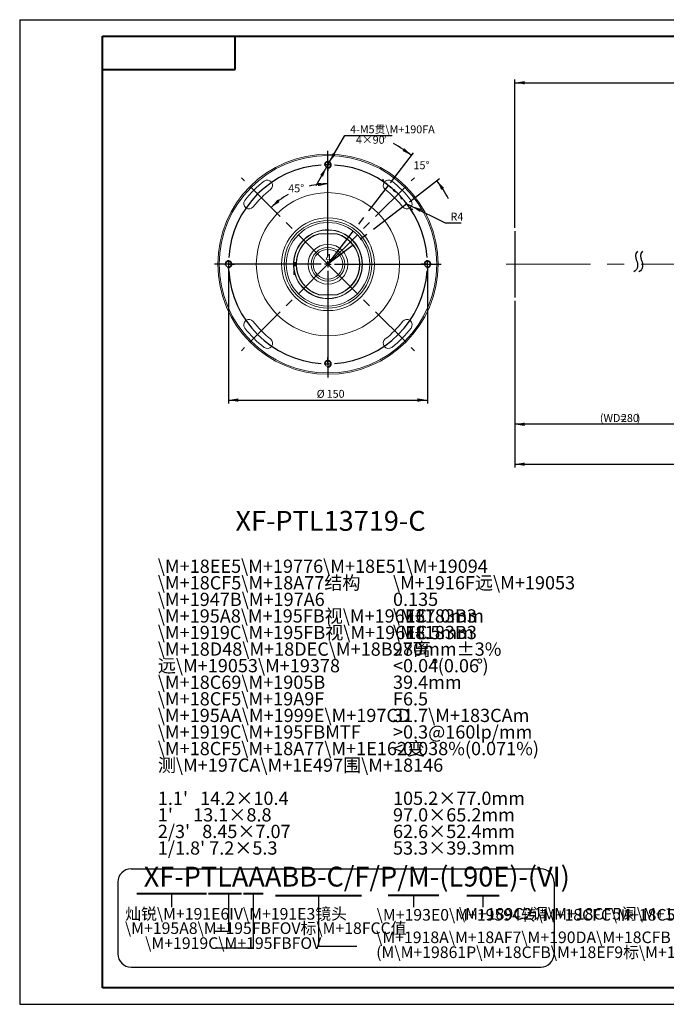
# Model space of a CAD drawing. Units: millimetres. Extents: x 0 to 490, y 0 to 297.
# Drawn here: x 0 to 195, y 0 to 297 of the extents above; entities that cross this region are included whole.
import ezdxf

# ---------------------------------------------------------------- set-up
doc = ezdxf.new("R2010")
doc.units = ezdxf.units.MM
doc.header["$PDSIZE"] = -1
doc.linetypes.add('CENTERX2', pattern=[20.32, 12.7, -2.54, 2.54, -2.54])
doc.layers.add('FORMAT', color=7, linetype='Continuous')
doc.styles.add('SLDTEXTSTYLE0', font='TXT', dxfattribs={"width": 0.7})
doc.styles.add('SLDTEXTSTYLE1', font='TXT', dxfattribs={"width": 0.7, "bigfont": 'bigfont'})
doc.styles.add('SLDTEXTSTYLE2', font='TXT', dxfattribs={"width": 0.633333})
doc.dimstyles.new('SLDDIMSTYLE0', dxfattribs={"dimtxt": 2.728516, "dimasz": 3, "dimexe": 0, "dimexo": 0.0625, "dimgap": 0.682129, "dimtad": 1, "dimdec": 1, "dimlfac": 2.5, "dimrnd": 1e-09, "dimzin": 12, "dimdsep": 46, "dimtxsty": 'SLDTEXTSTYLE0', "dimsah": 1, "dimcen": 0.09, "dimadec": 0, "dimazin": 3, "dimtfac": 1, "dimtofl": 0, "dimtmove": 0, "dimatfit": 3, "dimfxl": 0, "dimfrac": 2, "dimtolj": 1, "dimtzin": 12, "dimarcsym": 0})
doc.dimstyles.new('SLDDIMSTYLE4', dxfattribs={"dimtxt": 2.728516, "dimasz": 3, "dimexe": 0, "dimexo": 0.0625, "dimgap": 0.682129, "dimtad": 1, "dimdec": 1, "dimlfac": 2.5, "dimrnd": 1e-09, "dimzin": 12, "dimdsep": 46, "dimtxsty": 'SLDTEXTSTYLE0', "dimblk1": 'NONE', "dimblk2": 'NONE', "dimsah": 1, "dimcen": 0.09, "dimadec": 0, "dimazin": 3, "dimtfac": 1, "dimtmove": 0, "dimatfit": 0, "dimldrblk": 'NONE', "dimfxl": 0, "dimfrac": 2, "dimtolj": 1, "dimtzin": 12, "dimarcsym": 0})
doc.dimstyles.new('SLDDIMSTYLE5', dxfattribs={"dimtxt": 2.728516, "dimasz": 3, "dimexe": 0, "dimexo": 0.0625, "dimgap": 0.682129, "dimtad": 0, "dimtih": 1, "dimtoh": 1, "dimdec": 4, "dimlfac": 2.5, "dimzin": 12, "dimdsep": 46, "dimtxsty": 'SLDTEXTSTYLE0', "dimsah": 1, "dimcen": 0.09, "dimazin": 3, "dimtfac": 1, "dimtofl": 0, "dimtmove": 0, "dimatfit": 3, "dimfxl": 0, "dimfrac": 2, "dimtolj": 1, "dimtzin": 12, "dimarcsym": 0})
doc.dimstyles.new('SLDDIMSTYLE6', dxfattribs={"dimtxt": 2.728516, "dimasz": 3, "dimexe": 0, "dimexo": 0.0625, "dimgap": 0.682129, "dimtad": 0, "dimtih": 1, "dimtoh": 1, "dimdec": 6, "dimlfac": 2.5, "dimrnd": 1e-09, "dimzin": 12, "dimdsep": 46, "dimtxsty": 'SLDTEXTSTYLE0', "dimsah": 1, "dimcen": 0, "dimadec": 0, "dimazin": 3, "dimtfac": 1, "dimtmove": 0, "dimatfit": 3, "dimfxl": 0, "dimfrac": 2, "dimtolj": 1, "dimtzin": 12, "dimarcsym": 0})
doc.dimstyles.new('SLDDIMSTYLE7', dxfattribs={"dimtxt": 2.728516, "dimasz": 3, "dimexe": 0, "dimexo": 0.0625, "dimgap": 0.682129, "dimtad": 0, "dimtih": 1, "dimtoh": 1, "dimdec": 1, "dimlfac": 2.5, "dimrnd": 1e-09, "dimzin": 12, "dimdsep": 46, "dimtxsty": 'SLDTEXTSTYLE0', "dimsah": 1, "dimcen": 0, "dimadec": 0, "dimazin": 3, "dimtfac": 1, "dimtofl": 0, "dimtmove": 0, "dimatfit": 3, "dimfxl": 0, "dimfrac": 2, "dimtolj": 1, "dimtzin": 12, "dimarcsym": 0})

# ---------------------------------------------------------------- blocks, each defined once
blk = doc.blocks.new('SW_NOTE_0')
at = {"layer": 'FORMAT', "color": 0, "char_height": 17.5, "attachment_point": 1, "style": 'SLDTEXTSTYLE1'}
for s, insert in [('\\M+1918A\\M+18AF7\\M+190DA\\M+18CFB', (0, 22.6)), ('(M\\M+19861P\\M+18CFB\\M+18EF9标\\M+1928D\\M+18D40\\M+19D42\\M+18B97)', (0, 0.1))]:
    blk.add_mtext(s, dxfattribs=dict(at, insert=insert))
blk = doc.blocks.new('PTL命名说明')
at = {"layer": 'FORMAT'}
for p, q in [((1217.1, 548.6), (1834.8, 548.6)), ((1197.1, 528.6), (1197.1, 420.2)), ((1854.8, 528.6), (1854.8, 420.2)), ((1499.5, 432), (1557.3, 432)), ((1217.1, 400.2), (1834.8, 400.2))]:
    blk.add_line(p, q, dxfattribs=at)
at = {"layer": 'FORMAT', "color": 7, "lineweight": 40}
for p, q in [((1225.5, 511.2), (1330.8, 511.2)), ((1333.7, 511.2), (1383.6, 511.2)), ((1386.4, 511.2), (1416.2, 511.2)), ((1434.7, 508.3), (1564.4, 508.3)), ((1681, 508.3), (1604.9, 508.3)), ((1723.2, 508.3), (1772.2, 508.3))]:
    blk.add_line(p, q, dxfattribs=at)
at = {"layer": 'FORMAT', "color": 7}
for p, q in [((1278.1, 511.2), (1278.1, 490.6)), ((1363.9, 511.2), (1363.9, 454.2)), ((1401.3, 511.2), (1401.3, 429.1)), ((1499.5, 508.3), (1499.5, 432)), ((1642.9, 508.3), (1642.9, 490.6)), ((1747.7, 508.3), (1747.7, 490.6)), ((1363.9, 454.2), (1343.8, 454.2)), ((1401.3, 429.1), (1343.8, 429.1))]:
    blk.add_line(p, q, dxfattribs=at)
at = {"layer": 'FORMAT'}
for centre, start, end in [((1217.1, 528.6), 90, 180), ((1834.8, 528.6), 0, 90), ((1217.1, 420.2), 180, 270), ((1834.8, 420.2), 270, 0)]:
    blk.add_arc(centre, 20, start, end, dxfattribs=at)
at = {"layer": 'FORMAT', "color": 7}
blk.add_blockref('SW_NOTE_0', (1586.6, 431.4), dxfattribs=at)
at = {"layer": 'FORMAT', "attachment_point": 1}
for s, insert, char_height, style in [('XF-PTLAAABB-C/F/P/M-(L90E)-(VI)', (1236.1, 551.8), 30, 'SLDTEXTSTYLE0'), ('灿锐\\M+191E6IV\\M+191E3镜头', (1208.2, 489.4), 17.5, 'SLDTEXTSTYLE1'), ('\\M+193E0\\M+19594转\\M+18CFC\\M+18C5E\\M+18D86', (1587.4, 487.9), 17.5, 'SLDTEXTSTYLE1'), ('\\M+189C2调\\M+18CF5阑\\M+18C5E\\M+18D86', (1711.5, 489.4), 17.5, 'SLDTEXTSTYLE1'), ('\\M+195A8\\M+195FBFOV标\\M+18FCC值', (1207.8, 467.8), 17.5, 'SLDTEXTSTYLE1'), ('\\M+1919C\\M+195FBFOV', (1238.3, 445.2), 17.5, 'SLDTEXTSTYLE1')]:
    blk.add_mtext(s, dxfattribs=dict(at, insert=insert, char_height=char_height, style=style))
blk = doc.blocks.new('SW_NOTE_1')
at = {"layer": 'FORMAT', "color": 0, "char_height": 4, "attachment_point": 1}
for s, insert, style in [('\\M+1916F远\\M+19053', (0, 5.16), 'SLDTEXTSTYLE1'), ('0.135', (0, 0.16), 'SLDTEXTSTYLE0'), ('\\M+183B3', (0, -4.85), 'SLDTEXTSTYLE1'), ('137.0mm', (3.69, -4.84), 'SLDTEXTSTYLE0'), ('\\M+183B3', (0, -9.85), 'SLDTEXTSTYLE1'), ('18.5mm', (3.69, -9.85), 'SLDTEXTSTYLE0'), ('280mm±3%', (0, -14.85), 'SLDTEXTSTYLE0'), ('<0.04', (0, -19.85), 'SLDTEXTSTYLE0'), ('%%d', (11.64, -19.85), 'SLDTEXTSTYLE0'), ('(0.06', (13.5, -19.85), 'SLDTEXTSTYLE0'), ('%%d', (25.14, -19.85), 'SLDTEXTSTYLE0'), (')', (27, -19.85), 'SLDTEXTSTYLE0'), ('39.4mm', (0, -24.85), 'SLDTEXTSTYLE0'), ('F6.5', (0, -29.85), 'SLDTEXTSTYLE0'), ('31.7\\M+183CAm', (0, -34.85), 'SLDTEXTSTYLE1'), ('>0.3@160lp/mm', (0, -39.85), 'SLDTEXTSTYLE0'), ('<0.038%(0.071%)', (0, -44.85), 'SLDTEXTSTYLE0'), ('105.2×77.0mm', (0, -59.85), 'SLDTEXTSTYLE0'), ('97.0×65.2mm', (0, -64.85), 'SLDTEXTSTYLE0'), ('62.6×52.4mm', (0, -69.85), 'SLDTEXTSTYLE0'), ('53.3×39.3mm', (0, -74.85), 'SLDTEXTSTYLE0')]:
    blk.add_mtext(s, dxfattribs=dict(at, insert=insert, style=style))
blk = doc.blocks.new('SW_NOTE_2')
at = {"layer": 'FORMAT', "color": 0, "char_height": 4, "attachment_point": 1}
for s, insert, style in [('\\M+18EE5\\M+19776\\M+18E51\\M+19094', (0, 5.16), 'SLDTEXTSTYLE1'), ('\\M+18CF5\\M+18A77结构', (0, 0.16), 'SLDTEXTSTYLE1'), ('\\M+1947B\\M+197A6', (0, -4.84), 'SLDTEXTSTYLE1'), ('\\M+195A8\\M+195FB视\\M+196EC', (0, -9.84), 'SLDTEXTSTYLE1'), ('\\M+1919C\\M+195FB视\\M+196EC', (0, -14.84), 'SLDTEXTSTYLE1'), ('\\M+18D48\\M+18DEC\\M+18B97离', (0, -19.84), 'SLDTEXTSTYLE1'), ('远\\M+19053\\M+19378', (0, -24.84), 'SLDTEXTSTYLE1'), ('\\M+18C69\\M+1905B', (0, -29.84), 'SLDTEXTSTYLE1'), ('\\M+18CF5\\M+19A9F', (0, -34.84), 'SLDTEXTSTYLE1'), ('\\M+195AA\\M+1999E\\M+197CD', (0, -39.84), 'SLDTEXTSTYLE1'), ('\\M+1919C\\M+195FBMTF', (0, -44.84), 'SLDTEXTSTYLE1'), ('\\M+18CF5\\M+18A77\\M+1E162变', (0, -49.84), 'SLDTEXTSTYLE1'), ('测\\M+197CA\\M+1E497围\\M+18146', (0, -54.84), 'SLDTEXTSTYLE1'), ("1.1'   14.2×10.4", (0, -64.84), 'SLDTEXTSTYLE0'), ("1'     13.1×8.8", (0, -69.84), 'SLDTEXTSTYLE2'), ("2/3'   8.45×7.07", (0, -74.84), 'SLDTEXTSTYLE0'), ("1/1.8' 7.2×5.3", (0, -79.84), 'SLDTEXTSTYLE0')]:
    blk.add_mtext(s, dxfattribs=dict(at, insert=insert, style=style))
blk = doc.blocks.new('_D')
at = {"layer": 'FORMAT'}
for p, q in [((149.33, 212.23), (149.33, 173.96)), ((209.33, 189.06), (209.33, 173.96)), ((209.33, 174.96), (149.33, 174.96))]:
    blk.add_line(p, q, dxfattribs=at)
for points in [[(149.33, 174.96), (152.33, 174.46), (152.33, 175.46)], [(209.33, 174.96), (206.33, 175.46), (206.33, 174.46)]]:
    blk.add_solid(points, dxfattribs=at)
at = {"layer": 'FORMAT', "attachment_point": 1, "style": 'SLDTEXTSTYLE0'}
for s, insert, char_height in [('(WD=', (174.98, 178.03), 2.381), (')', (186.1, 178.03), 2.38), ('280', (181.33, 178.03), 2.381)]:
    blk.add_mtext(s, dxfattribs=dict(at, insert=insert, char_height=char_height))
blk = doc.blocks.new('_D_1')
at = {"layer": 'FORMAT'}
for p, q in [((149.33, 234.23), (149.33, 278.98)), ((149.33, 277.98), (291.33, 277.98)), ((291.33, 257.03), (291.33, 278.98))]:
    blk.add_line(p, q, dxfattribs=at)
for points in [[(149.33, 277.98), (152.33, 277.48), (152.33, 278.48)], [(291.33, 277.98), (288.33, 278.48), (288.33, 277.48)]]:
    blk.add_solid(points, dxfattribs=at)
at = {"layer": 'FORMAT', "insert": (202.46, 281.05), "char_height": 2.381, "attachment_point": 1, "style": 'SLDTEXTSTYLE0'}
blk.add_mtext('485', dxfattribs=at)
blk = doc.blocks.new('_D_3')
at = {"layer": 'FORMAT'}
for p, q in [((376.69, 219.92), (376.69, 161.92)), ((149.33, 212.23), (149.33, 161.92)), ((149.33, 162.92), (376.69, 162.92))]:
    blk.add_line(p, q, dxfattribs=at)
for points in [[(149.33, 162.92), (152.33, 162.42), (152.33, 163.42)], [(376.69, 162.92), (373.69, 163.42), (373.69, 162.42)]]:
    blk.add_solid(points, dxfattribs=at)
at = {"layer": 'FORMAT', "attachment_point": 1, "style": 'SLDTEXTSTYLE0'}
for s, insert, char_height in [('(O/I=', (260.03, 165.99), 2.381), ('698.4', (267.97, 165.99), 2.381), (')', (275.9, 165.99), 2.38)]:
    blk.add_mtext(s, dxfattribs=dict(at, insert=insert, char_height=char_height))
blk = doc.blocks.new('_D_20')
at = {"color": 7, "linetype": 'Continuous', "lineweight": 0, "insert": (92.17, 226.3), "char_height": 2.38, "attachment_point": 1, "style": 'SLDTEXTSTYLE0'}
blk.add_mtext('4', dxfattribs=at)
blk = doc.blocks.new('_NONE')
blk = doc.blocks.new('_D_21')
at = {"layer": 'FORMAT'}
for start, end in [(90, 103.4209), (119.6041, 135)]:
    blk.add_arc((92.96, 223.23), 24.25, start, end, dxfattribs=at)
for points in [[(92.96, 247.48), (89.94, 247.79), (90, 246.79)], [(75.82, 240.38), (78.4, 241.99), (77.74, 242.74)]]:
    blk.add_solid(points, dxfattribs=at)
at = {"layer": 'FORMAT', "insert": (80.99, 247.31), "char_height": 2.381, "attachment_point": 1, "style": 'SLDTEXTSTYLE0'}
blk.add_mtext('45°', dxfattribs=at)
blk = doc.blocks.new('_D_22')
at = {"layer": 'FORMAT'}
for p, q in [((111.84, 247.83), (118.78, 256.87)), ((117.56, 242.1), (126.61, 249.05))]:
    blk.add_line(p, q, dxfattribs=at)
for start, end in [(52.5, 61.4661), (52.5, 61.4661), (28.5339, 37.5), (28.5339, 37.5)]:
    blk.add_arc((92.96, 223.23), 41.41, start, end, dxfattribs=at)
for points in [[(118.17, 256.08), (116.02, 258.23), (115.44, 257.41)], [(125.81, 248.44), (127.15, 245.7), (127.96, 246.28)]]:
    blk.add_solid(points, dxfattribs=at)
at = {"layer": 'FORMAT', "insert": (118.78, 254.28), "char_height": 2.381, "attachment_point": 1, "style": 'SLDTEXTSTYLE0'}
blk.add_mtext('15°', dxfattribs=at)
blk = doc.blocks.new('_D_23')
at = {"layer": 'FORMAT'}
for p, q in [((62.96, 222.23), (62.96, 181.26)), ((122.96, 222.23), (122.96, 181.26)), ((62.96, 182.26), (122.96, 182.26))]:
    blk.add_line(p, q, dxfattribs=at)
for points in [[(62.96, 182.26), (65.96, 181.76), (65.96, 182.76)], [(122.96, 182.26), (119.96, 182.76), (119.96, 181.76)]]:
    blk.add_solid(points, dxfattribs=at)
at = {"layer": 'FORMAT', "char_height": 2.381, "attachment_point": 1, "style": 'SLDTEXTSTYLE0'}
for s, insert in [('%%c', (89.57, 185.33)), ('150', (92.58, 185.33))]:
    blk.add_mtext(s, dxfattribs=dict(at, insert=insert))
blk = doc.blocks.new('_D_24')
at = {"layer": 'FORMAT'}
for p, q in [((93.38, 253.96), (98.07, 262.07)), ((98.07, 262.07), (112.36, 262.07)), ((92.54, 252.5), (89.29, 246.88)), ((92.54, 252.5), (93.38, 253.96))]:
    blk.add_line(p, q, dxfattribs=at)
for points in [[(93.38, 253.96), (95.32, 256.31), (94.45, 256.81)], [(92.54, 252.5), (90.61, 250.16), (91.48, 249.66)]]:
    blk.add_solid(points, dxfattribs=at)
at = {"layer": 'FORMAT', "attachment_point": 1}
for s, insert, char_height, style in [('4-M5贯\\M+190FA', (99.66, 265.13), 2.3813, 'SLDTEXTSTYLE1'), ('4×90', (101.4, 261.96), 2.381, 'SLDTEXTSTYLE0'), ('%%d', (109.34, 261.96), 2.381, 'SLDTEXTSTYLE0')]:
    blk.add_mtext(s, dxfattribs=dict(at, insert=insert, char_height=char_height, style=style))
blk = doc.blocks.new('_D_25')
at = {"layer": 'FORMAT', "color": 7}
for p, q in [((116.77, 241.49), (118.2, 240.78)), ((118.2, 240.78), (128.34, 235.73)), ((128.34, 235.73), (133.1, 235.73))]:
    blk.add_line(p, q, dxfattribs=at)
blk.add_solid([(118.2, 240.78), (120.66, 239), (121.11, 239.89)], dxfattribs=at)
at = {"layer": 'FORMAT', "color": 7, "insert": (129.92, 238.8), "char_height": 2.381, "attachment_point": 1, "style": 'SLDTEXTSTYLE0'}
blk.add_mtext('R4', dxfattribs=at)
blk = doc.blocks.new('SW_CENTERMARKSYMBOL_0')
at = {"layer": 'FORMAT', "color": 0}
for p, q in [((0, 2), (0, 34.2)), ((-2, 0), (-34.2, 0)), ((0, 0), (-1, 0)), ((0, 0), (0, 1)), ((0, 0), (0, -1)), ((0, 0), (1, 0)), ((2, 0), (34.2, 0)), ((0, -2), (0, -34.2))]:
    blk.add_line(p, q, dxfattribs=at)
blk = doc.blocks.new('SW_CENTERMARKSYMBOL_1')
at = {"layer": 'FORMAT', "color": 0}
for p, q in [((30, 31), (30, 31.84)), ((30, 2), (30, 31)), ((30, 30), (30, 31)), ((30, 30), (30, 29)), ((30, 29), (30, 28.16)), ((-1, 0), (-1.84, 0)), ((0, 0), (-1, 0)), ((0, 0), (1, 0)), ((1, 0), (1.84, 0)), ((30, 0), (30, 1)), ((28, 0), (-1, 0)), ((30, 0), (29, 0)), ((30, 0), (30, -1)), ((30, 0), (31, 0)), ((30, -2), (30, -31)), ((32, 0), (61, 0)), ((59, 0), (58.16, 0)), ((60, 0), (59, 0)), ((60, 0), (61, 0)), ((61, 0), (61.84, 0)), ((30, -29), (30, -28.16)), ((30, -30), (30, -29)), ((30, -30), (30, -31)), ((30, -31), (30, -31.84))]:
    blk.add_line(p, q, dxfattribs=at)
for start, end in [(93.8197, 176.1803), (90, 91.9099), (88.0901, 90), (3.8197, 86.1803), (178.0901, 180), (180, 181.9099), (0, 1.9099), (358.0901, 0), (183.8197, 266.1803), (273.8197, 356.1803), (268.0901, 270), (270, 271.9099)]:
    blk.add_arc((30, 0), 30, start, end, dxfattribs=at)
blk = doc.blocks.new('SW_CENTERMARKSYMBOL_2')
at = {"layer": 'FORMAT', "color": 0}
for p, q in [((-6.95, 6.95), (-7.38, 7.38)), ((-5.54, 5.54), (-6.24, 6.24)), ((-5.54, 5.54), (-4.83, 4.83)), ((-4.12, 4.12), (-3.7, 3.7)), ((-1.41, 1.41), (-1.84, 1.84)), ((0, 0), (-0.71, 0.71)), ((0, 0), (0.71, -0.71)), ((1.41, -1.41), (1.84, -1.84)), ((-23.8, -18.26), (-23.8, -17.26)), ((-23.8, -18.26), (-24.8, -18.26)), ((-23.8, -18.26), (-23.8, -19.26)), ((-23.8, -18.26), (-22.8, -18.26))]:
    blk.add_line(p, q, dxfattribs=at)
for start, end in [(56.3197, 57.4656), (52.5, 54.4099), (50.5901, 52.5), (47.5344, 48.6803), (41.3197, 48.6803), (41.3197, 42.4656), (37.5, 39.4099), (35.5901, 37.5), (32.5344, 33.6803)]:
    blk.add_arc((-23.8, -18.26), 30, start, end, dxfattribs=at)

msp = doc.modelspace()

# ---------------------------------------------------------------- linework, layer by layer
at = {"color": 7, "linetype": 'Continuous', "lineweight": 15}
for p, q in [((95.41200565, 232.43208955), (90.51694692, 232.43208955)), ((98.59147589, 231.97833877), (98.59162146, 231.9785909)), ((83.37750596, 223.73208955), (82.6565958, 223.73208955)), ((83.03786607, 223.73208955), (83.03786607, 222.73208955)), ((82.63786607, 221.13208955), (82.63786607, 220.25708955)), ((82.63786607, 221.13208955), (82.77870189, 221.13208955)), ((82.6565958, 222.73208955), (83.37750596, 222.73208955)), ((83.03724102, 220.13208955), (82.76286607, 220.13208955)), ((90.51694692, 214.03208955), (95.41200565, 214.03208955)), ((97.72545049, 213.98584033), (97.72559606, 213.9855882))]:
    msp.add_line(p, q, dxfattribs=at)
at = {"color": 8, "linetype": 'Continuous', "lineweight": 15}
msp.add_line((82.63786607, 220.25708955), (82.99906736, 220.25708955), dxfattribs=at)
at = {"color": 7, "linetype": 'Continuous', "lineweight": 15, "flags": 128}
msp.add_lwpolyline([(82.57650247, 222.73208955), (82.56447628, 223.23208955), (82.57650247, 223.73208955)], dxfattribs=at)
at = {"color": 8, "linetype": 'Continuous', "lineweight": 15, "flags": 128}
msp.add_lwpolyline([(82.77673855, 223.73208955), (82.76447628, 223.23208955), (82.77673855, 222.73208955)], dxfattribs=at)
at = {"color": 7, "linetype": 'Continuous', "lineweight": 15}
for centre, radius in [((92.96447628, 223.23208955), 33.2), ((92.96447628, 223.23208955), 32.8), ((92.96447628, 253.23208955), 0.84), ((92.96447628, 223.23208955), 21.6), ((92.96447628, 223.23208955), 14), ((92.96447628, 223.23208955), 13.2), ((92.96447628, 223.23208955), 12.6), ((92.96447628, 223.23208955), 6), ((92.96447628, 223.23208955), 5.08), ((92.96447628, 223.23208955), 4.48), ((62.96447628, 223.23208955), 0.84), ((122.96447628, 223.23208955), 0.84), ((92.96447628, 193.23208955), 0.84)]:
    msp.add_circle(centre, radius, dxfattribs=at)
for centre, radius, start, end in [((92.96447628, 223.23208955), 31.6, 127.5, 142.5), ((74.70163341, 247.03268976), 1.6, 307.5, 127.5), ((111.22731915, 247.03268976), 1.6, 52.5, 232.5), ((92.96447628, 223.23208955), 31.6, 37.5, 52.5), ((92.96447628, 223.23208955), 28.4, 127.5, 142.5), ((92.96447628, 223.23208955), 28.4, 37.5, 52.5), ((69.16387607, 241.49493242), 1.6, 142.5, 322.5), ((116.76507649, 241.49493242), 1.6, 217.5, 37.5), ((92.96447628, 223.23208955), 10.4, 182.7556670508, 177.2443329492), ((92.96447628, 223.23208955), 10.32, 182.7770454897, 177.2229545103), ((92.96447628, 223.23208955), 9.6, 106.5978421359, 253.4021578641), ((92.96447628, 223.23208955), 9.52, 104.8976656557, 255.1023343443), ((92.96447628, 223.23208955), 9.52, 284.8976656557, 75.1023343443), ((92.96447628, 223.23208955), 9.6, 286.5978421359, 73.4021578641), ((82.76286607, 220.25708955), 0.125, 180, 270), ((69.16387607, 204.96924668), 1.6, 37.5, 217.5), ((92.96447628, 223.23208955), 28.4, 217.5, 232.5), ((92.96447628, 223.23208955), 28.4, 307.5, 322.5), ((116.76507649, 204.96924668), 1.6, 322.5, 142.5), ((92.96447628, 223.23208955), 31.6, 217.5, 232.5), ((92.96447628, 223.23208955), 31.6, 307.5, 322.5), ((74.70163341, 199.43148934), 1.6, 232.5, 52.5), ((111.22731915, 199.43148934), 1.6, 127.5, 307.5)]:
    msp.add_arc(centre, radius, start, end, dxfattribs=at)
for points, knots in [([(90.22221444, 232.43208955), (90.22223979, 232.43208955), (90.22237182, 232.43208955), (90.22524719, 232.43208955), (90.23580342, 232.43208955), (90.27153815, 232.43208955), (90.36738769, 232.43208955), (90.45656384, 232.43208955), (90.51694692, 232.43208955)], [0, 0, 0, 0, 0.0074227229, 0.0386589253, 0.0802972836, 0.1613042645, 0.4321012556, 1, 1, 1, 1]), ([(95.41200565, 232.43208955), (95.46720444, 232.43208955), (95.55258687, 232.43208955), (95.64606664, 232.43208955), (95.68559727, 232.43208955), (95.699026, 232.43208955), (95.70508008, 232.43208955), (95.70668713, 232.43208955), (95.70673276, 232.43208955), (95.70673812, 232.43208955)], [0, 0, 0, 0, 0.51883424447, 0.80254156112, 0.89410393194, 0.9360640283, 0.971214747, 0.99661921483, 1, 1, 1, 1]), ([(82.6565958, 223.73208955), (82.64758353, 223.73208955), (82.62955882, 223.73208955), (82.60553883, 223.73208955), (82.58742625, 223.73208955), (82.5778595, 223.73208955), (82.57688705, 223.73208955), (82.57650247, 223.73208955)], [0, 0, 0, 0, 0.21500760737, 0.43001923949, 0.64491497625, 0.85957204502, 1, 1, 1, 1]), ([(82.57650247, 222.73208955), (82.5773864, 222.73208955), (82.57915426, 222.73208955), (82.59293841, 222.73208955), (82.61322981, 222.73208955), (82.63575456, 222.73208955), (82.65066136, 222.73208955), (82.6565958, 222.73208955)], [0, 0, 0, 0, 0.2143824074, 0.4287609639, 0.6432509379, 0.8579770706, 1, 1, 1, 1]), ([(90.51694692, 214.03208955), (90.46533898, 214.03208955), (90.39661718, 214.03208955), (90.31745045, 214.03208955), (90.27772818, 214.03208955), (90.25060415, 214.03208955), (90.23266602, 214.03208955), (90.22471555, 214.03208955), (90.22234653, 214.03208955), (90.22223965, 214.03208955), (90.22221444, 214.03208955)], [0, 0, 0, 0, 0.4840560986, 0.6445754913, 0.7570286483, 0.8741586802, 0.9211166357, 0.9685705864, 0.9925855373, 1, 1, 1, 1]), ([(95.70673812, 214.03208955), (95.70670535, 214.03208955), (95.70657753, 214.03208955), (95.70433888, 214.03208955), (95.6960818, 214.03208955), (95.66771868, 214.03208955), (95.57221564, 214.03208955), (95.48047299, 214.03208955), (95.41200565, 214.03208955)], [0, 0, 0, 0, 0.0084763002, 0.0330543477, 0.0702954958, 0.1395326447, 0.3578351275, 1, 1, 1, 1])]:
    msp.add_open_spline(points, degree=3, knots=knots, dxfattribs=at)
at = {"layer": 'FORMAT'}
for p, q in [((0, 297), (420, 297)), ((0, 297), (0, 0)), ((149.3331536, 233.23208955), (149.3331536, 213.23208955)), ((0, 0), (420, 0))]:
    msp.add_line(p, q, dxfattribs=at)
at = {"layer": 'FORMAT', "color": 7, "lineweight": 40}
msp.add_line((25, 292), (415, 292), dxfattribs=at)
at = {"layer": 'FORMAT', "lineweight": 40}
for p, q in [((25, 5), (25, 292)), ((65, 282), (65, 292)), ((25, 282), (65, 282)), ((235, 5), (25, 5))]:
    msp.add_line(p, q, dxfattribs=at)
at = {"layer": 'FORMAT', "linetype": 'CENTERX2'}
for p, q in [((92.96447628, 223.23208955), (66.85799396, 249.33857187)), ((92.96447628, 223.23208955), (119.07095861, 249.33857187)), ((92.96447628, 223.23208955), (111.22731915, 247.03268976)), ((116.76507649, 241.49493242), (92.96447628, 223.23208955)), ((92.96447628, 223.23208955), (66.85799396, 197.12560722)), ((92.96447628, 223.23208955), (119.07095861, 197.12560722))]:
    msp.add_line(p, q, dxfattribs=at)
at = {"layer": 'FORMAT', "linetype": 'CENTERX2', "lineweight": 0, "ltscale": 2}
msp.add_line((146.7501025, 223.23208955), (378.56794058, 223.23208955), dxfattribs=at)
at = {"layer": 'FORMAT'}
for centre in [(92.96447628, 253.23208955), (62.96447628, 223.23208955), (122.96447628, 223.23208955), (92.96447628, 193.23208955)]:
    msp.add_arc(centre, 1, 255, 195, dxfattribs=at)
for points in [[(186.3124004, 227.14400538), (185.3351292, 226.26188576), (186.32909401, 224.16925775), (186.59772779, 221.78634051), (185.20913753, 220.92328053)], [(187.83999513, 227.14400538), (186.86272394, 226.26188576), (187.85668875, 224.16925775), (188.12532252, 221.78634051), (186.73673227, 220.92328053)]]:
    msp.add_open_spline(points, degree=3, knots=[0, 0, 0, 0, 0.431449675, 1, 1, 1, 1], dxfattribs=at)
msp.add_point((92.96447628, 223.23208955), dxfattribs=at)

# ---------------------------------------------------------------- block references
for name, p in [('SW_CENTERMARKSYMBOL_0', (92.96447628, 223.23208955)), ('SW_CENTERMARKSYMBOL_1', (62.96447628, 223.23208955)), ('SW_NOTE_2', (41.66709816, 128.98510032)), ('SW_NOTE_1', (112.58796074, 123.9962153))]:
    msp.add_blockref(name, p, dxfattribs=at)
at = {"layer": 'FORMAT', "color": 7}
msp.add_blockref('SW_CENTERMARKSYMBOL_2', (116.76507649, 241.49493242), dxfattribs=at)
at = {"layer": 'FORMAT', "xscale": 0.2, "yscale": 0.2, "zscale": 0.2}
msp.add_blockref('PTL命名说明', (-209.80743889, -68.84037374), dxfattribs=at)

# ---------------------------------------------------------------- texts
at = {"layer": 'FORMAT', "insert": (65.07708227, 148.83108244), "char_height": 6, "attachment_point": 1, "style": 'SLDTEXTSTYLE0'}
msp.add_mtext('XF-PTL13719-C', dxfattribs=at)

# ---------------------------------------------------------------- dimensions: what is measured, and where the dimension line sits
at = {"color": 7, "linetype": 'Continuous', "lineweight": 0}
dim = msp.add_linear_dim(base=(92.9644762818, 223.2320895488), p1=(92.9644762818, 223.2320895488), p2=(92.9644762818, 223.2320895488), angle=90, dimstyle='SLDDIMSTYLE4', dxfattribs=at)
dim.commit()
dim.dimension.update_dxf_attribs({"geometry": '_D_20', "text_midpoint": (92.9644762818, 223.2320895488), "dimtype": 160})
at = {"layer": 'FORMAT'}
dim = msp.add_linear_dim(base=(291.3331536, 277.97706468), p1=(149.3331536, 233.23208955), p2=(291.3331536, 256.03208955), dimstyle='SLDDIMSTYLE0', dxfattribs=at)
dim.commit()
dim.dimension.update_dxf_attribs({"geometry": '_D_1', "text_midpoint": (204.84520028, 277.97706468), "dimtype": 160})
dim = msp.add_diameter_dim_2p(p1=(93.38478499, 253.95937257), p2=(92.54416758, 252.50480653), text='4-M5贯穿\\P4×90%%d\\P', dimstyle='SLDDIMSTYLE6', override={"dimpost": '<>'}, dxfattribs=at)
dim.commit()
dim.dimension.update_dxf_attribs({"geometry": '_D_24', "text_midpoint": (106.00719278, 262.06406798), "dimtype": 163})
for base, line1, line2, picture, middle in [((127.68319392, 245.79330096), ((116.76507649, 241.49493242), (92.96447628, 223.23208955)), ((92.96447628, 223.23208955), (111.22731915, 247.03268976)), '_D_22', (121.95494527, 252.79474035)), ((90.13132579, 247.31171934), ((92.96447628, 257.43208955), (92.96447628, 189.03208955)), ((92.96447628, 223.23208955), (66.85799396, 249.33857187)), '_D_21', (84.16199293, 245.82349498))]:
    dim = msp.add_angular_dim_2l(base=base, line1=line1, line2=line2, dimstyle='SLDDIMSTYLE5', dxfattribs=at)
    dim.commit()
    dim.dimension.update_dxf_attribs({"geometry": picture, "text_midpoint": middle, "dimtype": 162})
at = {"layer": 'FORMAT', "color": 7}
dim = msp.add_radius_dim(center=(116.76507649, 241.49493242), mpoint=(118.1972189, 240.7815124), dimstyle='SLDDIMSTYLE7', dxfattribs=at)
dim.commit()
dim.dimension.update_dxf_attribs({"geometry": '_D_25', "text_midpoint": (131.51238098, 237.31770282), "dimtype": 164})
at = {"layer": 'FORMAT'}
for base, p1, p2, text, picture, middle in [((122.96447628, 182.26335173), (62.96447628, 223.23208955), (122.96447628, 223.23208955), '%%c<>', '_D_23', (93.45744957, 182.26335173)), ((376.6927536, 162.92222186), (149.3331536, 213.23208955), (376.6927536, 220.92328053), '(O/I=<>)', '_D_3', (268.75980832, 162.92222186)), ((149.3331536, 174.95876815), (209.3331536, 190.05677342), (149.3331536, 213.23208955), '(WD=<>)', '_D', (181.3331536, 174.95876815))]:
    dim = msp.add_linear_dim(base=base, p1=p1, p2=p2, text=text, dimstyle='SLDDIMSTYLE0', dxfattribs=at)
    dim.commit()
    dim.dimension.update_dxf_attribs({"geometry": picture, "text_midpoint": middle, "dimtype": 160})

doc.saveas('drawing.dxf')
